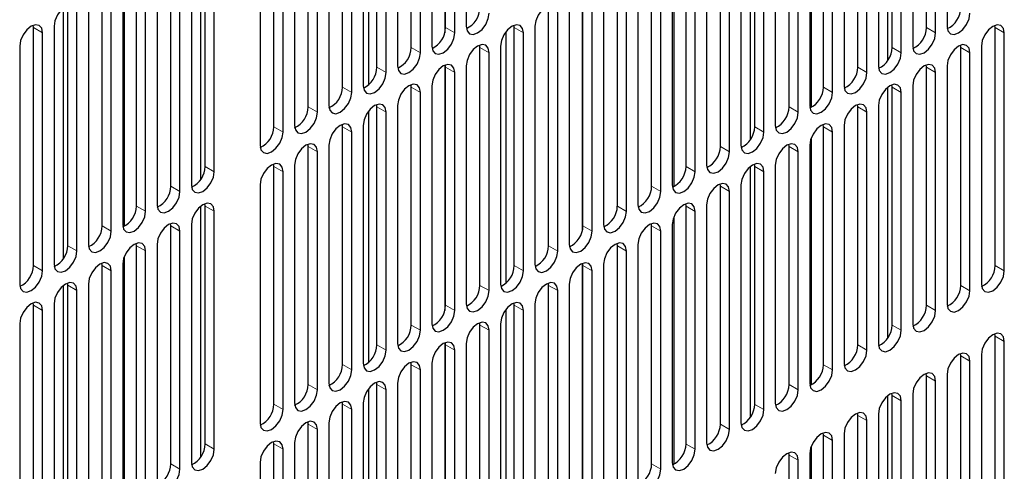
# Model space of a CAD drawing. Units: inches. Extents: x 0 to 81, y 0 to 109.
# Drawn here: x 74 to 78, y 98 to 100 of the extents above; entities that cross this region are included whole.
import ezdxf

# ---------------------------------------------------------------- set-up
doc = ezdxf.new("R2010")
doc.units = ezdxf.units.IN
doc.header["$MEASUREMENT"] = 0
doc.linetypes.add('PHANTOM', pattern=[0.5, 0.25, -0.05, 0.05, -0.05, 0.05, -0.05])

msp = doc.modelspace()

# ---------------------------------------------------------------- linework, layer by layer
at = {"color": 7, "linetype": 'Continuous', "lineweight": 25}
for p, q in [((75.4947, 100.503), (75.4947, 99.6084)), ((75.4975, 99.6274), (75.4975, 100.4953)), ((75.5727, 100.5002), (75.5727, 99.6322)), ((77.2513, 99.6272), (77.2513, 100.4952)), ((77.3265, 100.5), (77.3265, 99.632)), ((75.5309, 99.6081), (75.5309, 100.4761)), ((77.2847, 99.6079), (77.2847, 100.4759)), ((75.3722, 99.555), (75.3722, 100.423)), ((75.4474, 100.4278), (75.4474, 99.5599)), ((77.1094, 100.4219), (77.1094, 99.5067)), ((77.1261, 99.5549), (77.1261, 100.4229)), ((77.2012, 100.4277), (77.2012, 99.5597)), ((75.4056, 99.5358), (75.4056, 100.4037)), ((77.1595, 99.5356), (77.1595, 100.4036)), ((75.2469, 99.4827), (75.2469, 100.3507)), ((75.3221, 100.3555), (75.3221, 99.4875)), ((77.0008, 99.4826), (77.0008, 100.3505)), ((77.076, 100.3554), (77.076, 99.4874)), ((75.2163, 100.3352), (75.2163, 99.4186)), ((75.2804, 99.4634), (75.2804, 100.3314)), ((77.0342, 99.4633), (77.0342, 100.3312)), ((75.1217, 99.4104), (75.1217, 100.2784)), ((75.1968, 100.2832), (75.1968, 99.4152)), ((76.8755, 99.4102), (76.8755, 100.2782)), ((76.9507, 100.283), (76.9507, 99.4151)), ((75.1551, 99.3911), (75.1551, 100.2591)), ((76.831, 100.238), (76.831, 99.3364)), ((76.9089, 99.391), (76.9089, 100.2589)), ((74.9964, 99.3381), (74.9964, 100.2061)), ((75.0716, 100.2109), (75.0716, 99.3429)), ((76.7502, 99.3379), (76.7502, 100.2059)), ((76.8254, 100.2107), (76.8254, 99.3427)), ((75.0298, 99.3188), (75.0298, 100.1868)), ((76.7836, 99.3186), (76.7836, 100.1866)), ((74.8711, 99.2658), (74.8711, 100.1337)), ((74.9463, 100.1386), (74.9463, 99.2706)), ((76.6083, 100.1326), (76.6083, 99.2174)), ((76.625, 99.2656), (76.625, 100.1336)), ((76.7001, 100.1384), (76.7001, 99.2704)), ((74.9045, 99.2465), (74.9045, 100.1145)), ((76.6584, 99.2463), (76.6584, 100.1143)), ((74.821, 100.0662), (74.821, 99.1983)), ((76.4997, 99.1933), (76.4997, 100.0613)), ((76.5749, 100.0661), (76.5749, 99.1981)), ((76.5331, 99.174), (76.5331, 100.042)), ((74.6039, 99.9881), (74.6039, 99.0729)), ((74.6206, 99.1211), (74.6206, 99.9891)), ((76.3744, 99.121), (76.3744, 99.9889)), ((76.4496, 99.9938), (76.4496, 99.1258)), ((74.654, 99.1018), (74.654, 99.9698)), ((76.3299, 99.9487), (76.3299, 99.0471)), ((76.4078, 99.1017), (76.4078, 99.9697)), ((74.4953, 99.0488), (74.4953, 99.9168)), ((74.5705, 99.9216), (74.5705, 99.0536)), ((76.2491, 99.0486), (76.2491, 99.9166)), ((76.3243, 99.9214), (76.3243, 99.0535)), ((74.5287, 99.0295), (74.5287, 99.8975)), ((76.2825, 99.0294), (76.2825, 99.8973)), ((74.37, 98.9765), (74.37, 99.8445)), ((74.4452, 99.8493), (74.4452, 98.9813)), ((76.1239, 98.9763), (76.1239, 99.8443)), ((76.199, 99.8491), (76.199, 98.9811)), ((74.3255, 99.8042), (74.3255, 98.9027)), ((74.4034, 98.9572), (74.4034, 99.8252)), ((76.1573, 98.957), (76.1573, 99.825)), ((74.2447, 98.9042), (74.2447, 99.7721)), ((74.3199, 99.777), (74.3199, 98.909)), ((75.9958, 99.7796), (75.9958, 98.8851)), ((75.9986, 98.904), (75.9986, 99.772)), ((76.0738, 99.7768), (76.0738, 98.9088)), ((74.2782, 98.8849), (74.2782, 99.7529)), ((76.032, 98.8847), (76.032, 99.7527)), ((74.1028, 99.6989), (74.1028, 98.7836)), ((74.1195, 98.8318), (74.1195, 99.6998)), ((74.1946, 99.7046), (74.1946, 98.8367)), ((75.8733, 98.8317), (75.8733, 99.6997)), ((75.9485, 99.7045), (75.9485, 98.8365)), ((74.1529, 98.8126), (74.1529, 99.6805)), ((75.9067, 98.8124), (75.9067, 99.6804)), ((73.9942, 99.6275), (73.9935, 99.6359)), ((73.9942, 98.7595), (73.9942, 99.6275)), ((74.0694, 99.6323), (74.0694, 98.7643)), ((75.748, 99.6273), (75.7473, 99.6358)), ((75.748, 98.7594), (75.748, 99.6273)), ((75.8232, 99.6322), (75.8232, 98.7642)), ((77.5019, 99.6272), (77.5012, 99.6356)), ((77.5019, 98.7592), (77.5019, 99.6272)), ((74.0276, 98.7402), (74.0276, 99.6082)), ((75.7174, 99.6119), (75.7174, 98.6952)), ((75.7814, 98.7401), (75.7814, 99.6081)), ((77.5353, 98.7399), (77.5353, 99.6079)), ((73.9441, 99.56), (73.9441, 98.692)), ((75.6228, 99.555), (75.6221, 99.5634)), ((75.6228, 98.687), (75.6228, 99.555)), ((75.6979, 99.5598), (75.6979, 98.6919)), ((77.3766, 99.5549), (77.3759, 99.5633)), ((77.3766, 98.6869), (77.3766, 99.5549)), ((77.4518, 99.5597), (77.4518, 98.6917)), ((75.6562, 98.6678), (75.6562, 99.5357)), ((77.41, 98.6676), (77.41, 99.5356)), ((75.4947, 99.4903), (75.4947, 98.5958)), ((75.4975, 99.4827), (75.4968, 99.4911)), ((75.4975, 98.6147), (75.4975, 99.4827)), ((75.5727, 99.4875), (75.5727, 98.6195)), ((77.2513, 99.4825), (77.2506, 99.491)), ((77.2513, 98.6146), (77.2513, 99.4825)), ((77.3265, 99.4874), (77.3265, 98.6194)), ((75.5309, 98.5954), (75.5309, 99.4634)), ((77.2847, 98.5953), (77.2847, 99.4632)), ((75.3722, 99.4104), (75.3715, 99.4188)), ((75.3722, 98.5424), (75.3722, 99.4104)), ((75.4474, 99.4152), (75.4474, 98.5472)), ((77.1094, 99.4092), (77.1094, 98.494)), ((77.1261, 99.4102), (77.1254, 99.4186)), ((77.1261, 98.5422), (77.1261, 99.4102)), ((77.2012, 99.415), (77.2012, 98.5471)), ((75.4056, 98.5231), (75.4056, 99.3911)), ((77.1595, 98.523), (77.1595, 99.3909)), ((75.2469, 99.3381), (75.2462, 99.3465)), ((75.2469, 98.4701), (75.2469, 99.3381)), ((75.3221, 99.3429), (75.3221, 98.4749)), ((77.0008, 99.3379), (77.0001, 99.3463)), ((77.0008, 98.4699), (77.0008, 99.3379)), ((77.076, 99.3427), (77.076, 98.4747)), ((75.2163, 99.3226), (75.2163, 98.4059)), ((75.2804, 98.4508), (75.2804, 99.3188)), ((77.0342, 98.4506), (77.0342, 99.3186)), ((75.1217, 99.2657), (75.121, 99.2742)), ((75.1217, 98.3978), (75.1217, 99.2657)), ((75.1968, 99.2706), (75.1968, 98.4026)), ((76.8755, 99.2656), (76.8748, 99.274)), ((76.8755, 98.3976), (76.8755, 99.2656)), ((76.9507, 99.2704), (76.9507, 98.4024)), ((75.1551, 98.3785), (75.1551, 99.2465)), ((76.831, 99.2253), (76.831, 98.3238)), ((76.9089, 98.3783), (76.9089, 99.2463)), ((74.9964, 99.1934), (74.9957, 99.2018)), ((74.9964, 98.3254), (74.9964, 99.1934)), ((75.0716, 99.1982), (75.0716, 98.3303)), ((76.7502, 99.1933), (76.7495, 99.2017)), ((76.7502, 98.3253), (76.7502, 99.1933)), ((76.8254, 99.1981), (76.8254, 98.3301)), ((75.0298, 98.3062), (75.0298, 99.1741)), ((76.7836, 98.306), (76.7836, 99.174)), ((74.8711, 99.1211), (74.8704, 99.1295)), ((74.8711, 98.2531), (74.8711, 99.1211)), ((74.9463, 99.1259), (74.9463, 98.2579)), ((76.6083, 99.12), (76.6083, 98.2047)), ((76.625, 99.1209), (76.6243, 99.1294)), ((76.625, 98.253), (76.625, 99.1209)), ((76.7001, 99.1258), (76.7001, 98.2578)), ((74.9045, 98.2338), (74.9045, 99.1018)), ((76.6584, 98.2337), (76.6584, 99.1017)), ((74.821, 99.0536), (74.821, 98.1856)), ((76.4997, 99.0486), (76.499, 99.057)), ((76.4997, 98.1806), (76.4997, 99.0486)), ((76.5749, 99.0534), (76.5749, 98.1855)), ((76.5331, 98.1614), (76.5331, 99.0293)), ((74.6039, 98.9755), (74.6039, 98.0603)), ((74.6206, 98.9765), (74.6199, 98.9849)), ((74.6206, 98.1085), (74.6206, 98.9765)), ((76.3744, 98.9763), (76.3737, 98.9847)), ((76.3744, 98.1083), (76.3744, 98.9763)), ((76.4496, 98.9811), (76.4496, 98.1131)), ((74.654, 98.0892), (74.654, 98.9572)), ((76.4078, 98.089), (76.4078, 98.957)), ((74.4953, 98.9041), (74.4946, 98.9126)), ((74.4953, 98.0362), (74.4953, 98.9041)), ((74.5705, 98.909), (74.5705, 98.041)), ((76.2491, 98.904), (76.2484, 98.9124)), ((76.2491, 98.036), (76.2491, 98.904)), ((76.3243, 98.9088), (76.3243, 98.0408)), ((76.3299, 98.9361), (76.3299, 98.0345)), ((74.5287, 98.0169), (74.5287, 98.8849)), ((76.2825, 98.0167), (76.2825, 98.8847)), ((74.37, 98.8318), (74.3693, 98.8403)), ((74.37, 97.9638), (74.37, 98.8318)), ((74.4452, 98.8366), (74.4452, 97.9687)), ((76.1239, 98.8317), (76.1232, 98.8401)), ((76.1239, 97.9637), (76.1239, 98.8317)), ((76.199, 98.8365), (76.199, 97.9685)), ((74.4034, 97.9446), (74.4034, 98.8125)), ((76.1573, 97.9444), (76.1573, 98.8124)), ((74.2447, 98.7595), (74.244, 98.7679)), ((74.2447, 97.8915), (74.2447, 98.7595)), ((74.3199, 98.7643), (74.3199, 97.8963)), ((74.3255, 98.7916), (74.3255, 97.89)), ((75.9958, 98.767), (75.9958, 97.8724)), ((75.9986, 98.7593), (75.9979, 98.7678)), ((75.9986, 97.8914), (75.9986, 98.7593)), ((76.0738, 98.7642), (76.0738, 97.8962)), ((74.2782, 97.8722), (74.2782, 98.7402)), ((76.032, 97.8721), (76.032, 98.7401)), ((74.1195, 98.6872), (74.1188, 98.6956)), ((74.1195, 97.8192), (74.1195, 98.6872)), ((74.1946, 98.692), (74.1946, 97.824)), ((75.8733, 98.687), (75.8726, 98.6954)), ((75.8733, 97.819), (75.8733, 98.687)), ((75.9485, 98.6918), (75.9485, 97.8239)), ((74.1028, 98.6862), (74.1028, 97.771)), ((74.1529, 97.7999), (74.1529, 98.6679)), ((75.9067, 97.7998), (75.9067, 98.6677)), ((73.9942, 98.6149), (73.9935, 98.6233)), ((73.9942, 97.7469), (73.9942, 98.6149)), ((74.0694, 98.6197), (74.0694, 97.7517)), ((75.748, 98.6147), (75.7473, 98.6231)), ((75.748, 97.7467), (75.748, 98.6147)), ((75.8232, 98.6195), (75.8232, 97.7515)), ((74.0276, 97.7276), (74.0276, 98.5956)), ((75.7174, 98.5992), (75.7174, 97.6826)), ((75.7814, 97.7274), (75.7814, 98.5954)), ((73.9441, 98.5474), (73.9441, 97.6794)), ((75.6228, 98.5424), (75.6221, 98.5508)), ((75.6979, 98.5472), (75.6979, 97.6792)), ((75.6228, 97.6744), (75.6228, 98.5424)), ((75.6562, 97.6551), (75.6562, 98.5231)), ((77.5019, 98.502), (77.5012, 98.5104)), ((75.4947, 98.4777), (75.4947, 97.5832)), ((75.4975, 98.4701), (75.4968, 98.4785)), ((75.5727, 98.4749), (75.5727, 97.6069)), ((77.5019, 97.634), (77.5019, 98.502)), ((77.5353, 97.6148), (77.5353, 98.4827)), ((75.4975, 97.6021), (75.4975, 98.4701)), ((75.5309, 97.5828), (75.5309, 98.4508)), ((77.3766, 98.4297), (77.3759, 98.4381)), ((75.3722, 98.3977), (75.3715, 98.4062)), ((75.4474, 98.4026), (75.4474, 97.5346)), ((77.3766, 97.5617), (77.3766, 98.4297)), ((77.41, 97.5424), (77.41, 98.4104)), ((77.4518, 98.4345), (77.4518, 97.5665)), ((75.3722, 97.5298), (75.3722, 98.3977)), ((75.4056, 97.5105), (75.4056, 98.3785)), ((77.2513, 98.3574), (77.2506, 98.3658)), ((75.2469, 98.3254), (75.2462, 98.3338)), ((75.3221, 98.3302), (75.3221, 97.4623)), ((77.2513, 97.4894), (77.2513, 98.3574)), ((77.2847, 97.4701), (77.2847, 98.3381)), ((77.3265, 98.3622), (77.3265, 97.4942)), ((75.2163, 98.31), (75.2163, 97.3933)), ((75.2469, 97.4574), (75.2469, 98.3254)), ((75.2804, 97.4382), (75.2804, 98.3061)), ((77.1261, 98.2851), (77.1254, 98.2935)), ((75.1217, 98.2531), (75.121, 98.2615)), ((75.1968, 98.2579), (75.1968, 97.3899)), ((77.1094, 98.2841), (77.1094, 97.3689)), ((77.1261, 97.4171), (77.1261, 98.2851)), ((77.1595, 97.3978), (77.1595, 98.2658)), ((77.2012, 98.2899), (77.2012, 97.4219)), ((75.1217, 97.3851), (75.1217, 98.2531)), ((75.1551, 97.3658), (75.1551, 98.2338)), ((77.0008, 98.2127), (77.0001, 98.2212)), ((74.9964, 98.1808), (74.9957, 98.1892)), ((75.0716, 98.1856), (75.0716, 97.3176)), ((77.0008, 97.3448), (77.0008, 98.2127)), ((77.0342, 97.3255), (77.0342, 98.1935)), ((77.076, 98.2176), (77.076, 97.3496)), ((74.9964, 97.3128), (74.9964, 98.1808)), ((75.0298, 97.2935), (75.0298, 98.1615)), ((76.8755, 98.1404), (76.8748, 98.1488)), ((74.8711, 98.1085), (74.8704, 98.1169)), ((74.9463, 98.1133), (74.9463, 97.2453)), ((76.8755, 97.2724), (76.8755, 98.1404)), ((76.9089, 97.2532), (76.9089, 98.1211)), ((76.9507, 98.1452), (76.9507, 97.2773)), ((74.8711, 97.2405), (74.8711, 98.1085)), ((74.9045, 97.2212), (74.9045, 98.0892)), ((76.7502, 98.0681), (76.7495, 98.0765)), ((76.831, 98.1002), (76.831, 97.1986)), ((74.821, 98.041), (74.821, 97.173)), ((76.7502, 97.2001), (76.7502, 98.0681)), ((76.7836, 97.1808), (76.7836, 98.0488)), ((76.8254, 98.0729), (76.8254, 97.2049))]:
    msp.add_line(p, q, dxfattribs=at)
at = {"color": 8, "linetype": 'PHANTOM', "lineweight": 18}
for p, q in [((73.9942, 99.6275), (74.0276, 99.6082)), ((75.5309, 99.6081), (75.4975, 99.6274)), ((75.748, 99.6273), (75.7814, 99.6081)), ((77.2847, 99.6079), (77.2513, 99.6272)), ((77.5019, 99.6272), (77.5353, 99.6079)), ((75.4056, 99.5358), (75.3722, 99.555)), ((75.6228, 99.555), (75.6562, 99.5357)), ((77.1595, 99.5356), (77.1261, 99.5549)), ((77.3766, 99.5549), (77.41, 99.5356)), ((75.2804, 99.4634), (75.2469, 99.4827)), ((75.4975, 99.4827), (75.5309, 99.4634)), ((77.0342, 99.4633), (77.0008, 99.4826)), ((77.2513, 99.4825), (77.2847, 99.4632)), ((75.1551, 99.3911), (75.1217, 99.4104)), ((75.3722, 99.4104), (75.4056, 99.3911)), ((76.9089, 99.391), (76.8755, 99.4102)), ((77.1261, 99.4102), (77.1595, 99.3909)), ((75.0298, 99.3188), (74.9964, 99.3381)), ((75.2469, 99.3381), (75.2804, 99.3188)), ((76.7836, 99.3186), (76.7502, 99.3379)), ((77.0008, 99.3379), (77.0342, 99.3186)), ((74.9045, 99.2465), (74.8711, 99.2658)), ((75.1217, 99.2657), (75.1551, 99.2465)), ((76.6584, 99.2463), (76.625, 99.2656)), ((76.8755, 99.2656), (76.9089, 99.2463)), ((74.9964, 99.1934), (75.0298, 99.1741)), ((76.5331, 99.174), (76.4997, 99.1933)), ((76.7502, 99.1933), (76.7836, 99.174)), ((74.654, 99.1018), (74.6206, 99.1211)), ((74.8711, 99.1211), (74.9045, 99.1018)), ((76.4078, 99.1017), (76.3744, 99.121)), ((76.625, 99.1209), (76.6584, 99.1017)), ((74.5287, 99.0295), (74.4953, 99.0488)), ((76.2825, 99.0294), (76.2491, 99.0486)), ((76.4997, 99.0486), (76.5331, 99.0293)), ((74.4034, 98.9572), (74.37, 98.9765)), ((74.6206, 98.9765), (74.654, 98.9572)), ((76.1573, 98.957), (76.1239, 98.9763)), ((76.3744, 98.9763), (76.4078, 98.957)), ((74.2782, 98.8849), (74.2447, 98.9042)), ((74.4953, 98.9041), (74.5287, 98.8849)), ((76.032, 98.8847), (75.9986, 98.904)), ((76.2491, 98.904), (76.2825, 98.8847)), ((74.1529, 98.8126), (74.1195, 98.8318)), ((74.37, 98.8318), (74.4034, 98.8125)), ((75.9067, 98.8124), (75.8733, 98.8317)), ((76.1239, 98.8317), (76.1573, 98.8124)), ((74.0276, 98.7402), (73.9942, 98.7595)), ((74.2447, 98.7595), (74.2782, 98.7402)), ((75.7814, 98.7401), (75.748, 98.7594)), ((75.9986, 98.7593), (76.032, 98.7401)), ((77.5353, 98.7399), (77.5019, 98.7592)), ((74.1195, 98.6872), (74.1529, 98.6679)), ((75.6562, 98.6678), (75.6228, 98.687)), ((75.8733, 98.687), (75.9067, 98.6677)), ((77.41, 98.6676), (77.3766, 98.6869)), ((73.9942, 98.6149), (74.0276, 98.5956)), ((75.5309, 98.5954), (75.4975, 98.6147)), ((75.748, 98.6147), (75.7814, 98.5954)), ((77.2847, 98.5953), (77.2513, 98.6146)), ((75.4056, 98.5231), (75.3722, 98.5424)), ((75.6228, 98.5424), (75.6562, 98.5231)), ((77.1595, 98.523), (77.1261, 98.5422)), ((77.5019, 98.502), (77.5353, 98.4827)), ((75.2804, 98.4508), (75.2469, 98.4701)), ((75.4975, 98.4701), (75.5309, 98.4508)), ((77.0342, 98.4506), (77.0008, 98.4699)), ((77.3766, 98.4297), (77.41, 98.4104)), ((75.1551, 98.3785), (75.1217, 98.3978)), ((75.3722, 98.3977), (75.4056, 98.3785)), ((76.9089, 98.3783), (76.8755, 98.3976)), ((77.2513, 98.3574), (77.2847, 98.3381)), ((75.0298, 98.3062), (74.9964, 98.3254)), ((75.2469, 98.3254), (75.2804, 98.3061)), ((76.7836, 98.306), (76.7502, 98.3253)), ((77.1261, 98.2851), (77.1595, 98.2658)), ((74.9045, 98.2338), (74.8711, 98.2531)), ((75.1217, 98.2531), (75.1551, 98.2338)), ((76.6584, 98.2337), (76.625, 98.253)), ((77.0008, 98.2127), (77.0342, 98.1935)), ((74.9964, 98.1808), (75.0298, 98.1615)), ((76.5331, 98.1614), (76.4997, 98.1806)), ((76.8755, 98.1404), (76.9089, 98.1211)), ((74.654, 98.0892), (74.6206, 98.1085)), ((74.8711, 98.1085), (74.9045, 98.0892)), ((76.4078, 98.089), (76.3744, 98.1083)), ((76.7502, 98.0681), (76.7836, 98.0488)), ((74.5287, 98.0169), (74.4953, 98.0362)), ((76.2825, 98.0167), (76.2491, 98.036))]:
    msp.add_line(p, q, dxfattribs=at)
at = {"color": 7, "linetype": 'Continuous', "lineweight": 25, "flags": 128}
for points in [[(74.1529, 99.6805), (74.1497, 99.6972), (74.1406, 99.7076), (74.1271, 99.7102), (74.1111, 99.7047), (74.0951, 99.6918), (74.0816, 99.6735), (74.0725, 99.6526), (74.0694, 99.6323)], [(75.9067, 99.6804), (75.9035, 99.697), (75.8945, 99.7074), (75.8809, 99.71), (75.865, 99.7045), (75.849, 99.6916), (75.8354, 99.6733), (75.8264, 99.6524), (75.8232, 99.6322)], [(75.5727, 99.6322), (75.5758, 99.6156), (75.5849, 99.6051), (75.5984, 99.6025), (75.6144, 99.6081), (75.6304, 99.621), (75.6439, 99.6392), (75.653, 99.6601), (75.6562, 99.6804)], [(77.3265, 99.632), (77.3297, 99.6154), (77.3387, 99.605), (77.3523, 99.6024), (77.3683, 99.6079), (77.3842, 99.6208), (77.3978, 99.6391), (77.4068, 99.6599), (77.41, 99.6802)], [(74.0276, 99.6082), (74.0244, 99.6248), (74.0154, 99.6353), (74.0018, 99.6379), (73.9858, 99.6323), (73.9699, 99.6194), (73.9563, 99.6012), (73.9473, 99.5803), (73.9441, 99.56)], [(75.7814, 99.6081), (75.7783, 99.6247), (75.7692, 99.6351), (75.7557, 99.6377), (75.7397, 99.6322), (75.7237, 99.6193), (75.7102, 99.601), (75.7011, 99.5801), (75.6979, 99.5598)], [(77.5353, 99.6079), (77.5321, 99.6245), (77.5231, 99.6349), (77.5095, 99.6376), (77.4935, 99.632), (77.4776, 99.6191), (77.464, 99.6008), (77.455, 99.58), (77.4518, 99.5597)], [(75.4474, 99.5599), (75.4506, 99.5432), (75.4596, 99.5328), (75.4732, 99.5302), (75.4891, 99.5357), (75.5051, 99.5486), (75.5187, 99.5669), (75.5277, 99.5878), (75.5309, 99.6081)], [(77.2012, 99.5597), (77.2044, 99.5431), (77.2135, 99.5327), (77.227, 99.53), (77.243, 99.5356), (77.259, 99.5485), (77.2725, 99.5668), (77.2816, 99.5876), (77.2847, 99.6079)], [(75.6562, 99.5357), (75.653, 99.5524), (75.6439, 99.5628), (75.6304, 99.5654), (75.6144, 99.5598), (75.5984, 99.547), (75.5849, 99.5287), (75.5758, 99.5078), (75.5727, 99.4875)], [(77.41, 99.5356), (77.4068, 99.5522), (77.3978, 99.5626), (77.3842, 99.5652), (77.3683, 99.5597), (77.3523, 99.5468), (77.3387, 99.5285), (77.3297, 99.5076), (77.3265, 99.4874)], [(75.3221, 99.4875), (75.3253, 99.4709), (75.3343, 99.4605), (75.3479, 99.4579), (75.3639, 99.4634), (75.3798, 99.4763), (75.3934, 99.4946), (75.4024, 99.5155), (75.4056, 99.5358)], [(77.076, 99.4874), (77.0791, 99.4708), (77.0882, 99.4603), (77.1017, 99.4577), (77.1177, 99.4633), (77.1337, 99.4762), (77.1472, 99.4944), (77.1563, 99.5153), (77.1595, 99.5356)], [(75.5309, 99.4634), (75.5277, 99.48), (75.5187, 99.4905), (75.5051, 99.4931), (75.4891, 99.4875), (75.4732, 99.4746), (75.4596, 99.4564), (75.4506, 99.4355), (75.4474, 99.4152)], [(77.2847, 99.4632), (77.2816, 99.4799), (77.2725, 99.4903), (77.259, 99.4929), (77.243, 99.4874), (77.227, 99.4745), (77.2135, 99.4562), (77.2044, 99.4353), (77.2012, 99.415)], [(75.1968, 99.4152), (75.2, 99.3986), (75.2091, 99.3882), (75.2226, 99.3856), (75.2386, 99.3911), (75.2546, 99.404), (75.2681, 99.4223), (75.2772, 99.4431), (75.2804, 99.4634)], [(76.9507, 99.4151), (76.9539, 99.3984), (76.9629, 99.388), (76.9765, 99.3854), (76.9924, 99.3909), (77.0084, 99.4038), (77.022, 99.4221), (77.031, 99.443), (77.0342, 99.4633)], [(75.4056, 99.3911), (75.4024, 99.4077), (75.3934, 99.4181), (75.3798, 99.4208), (75.3639, 99.4152), (75.3479, 99.4023), (75.3343, 99.384), (75.3253, 99.3632), (75.3221, 99.3429)], [(77.1595, 99.3909), (77.1563, 99.4075), (77.1472, 99.418), (77.1337, 99.4206), (77.1177, 99.415), (77.1017, 99.4021), (77.0882, 99.3839), (77.0791, 99.363), (77.076, 99.3427)], [(75.0716, 99.3429), (75.0747, 99.3263), (75.0838, 99.3159), (75.0973, 99.3132), (75.1133, 99.3188), (75.1293, 99.3317), (75.1428, 99.35), (75.1519, 99.3708), (75.1551, 99.3911)], [(76.8254, 99.3427), (76.8286, 99.3261), (76.8376, 99.3157), (76.8512, 99.3131), (76.8672, 99.3186), (76.8831, 99.3315), (76.8967, 99.3498), (76.9057, 99.3707), (76.9089, 99.391)], [(75.2804, 99.3188), (75.2772, 99.3354), (75.2681, 99.3458), (75.2546, 99.3484), (75.2386, 99.3429), (75.2226, 99.33), (75.2091, 99.3117), (75.2, 99.2909), (75.1968, 99.2706)], [(77.0342, 99.3186), (77.031, 99.3352), (77.022, 99.3456), (77.0084, 99.3483), (76.9924, 99.3427), (76.9765, 99.3298), (76.9629, 99.3116), (76.9539, 99.2907), (76.9507, 99.2704)], [(74.9463, 99.2706), (74.9495, 99.254), (74.9585, 99.2435), (74.9721, 99.2409), (74.988, 99.2465), (75.004, 99.2594), (75.0176, 99.2776), (75.0266, 99.2985), (75.0298, 99.3188)], [(76.7001, 99.2704), (76.7033, 99.2538), (76.7124, 99.2434), (76.7259, 99.2408), (76.7419, 99.2463), (76.7579, 99.2592), (76.7714, 99.2775), (76.7805, 99.2983), (76.7836, 99.3186)], [(75.1551, 99.2465), (75.1519, 99.2631), (75.1428, 99.2735), (75.1293, 99.2761), (75.1133, 99.2706), (75.0973, 99.2577), (75.0838, 99.2394), (75.0747, 99.2185), (75.0716, 99.1982)], [(76.9089, 99.2463), (76.9057, 99.2629), (76.8967, 99.2733), (76.8831, 99.276), (76.8672, 99.2704), (76.8512, 99.2575), (76.8376, 99.2392), (76.8286, 99.2184), (76.8254, 99.1981)], [(74.821, 99.1983), (74.8242, 99.1816), (74.8332, 99.1712), (74.8468, 99.1686), (74.8628, 99.1742), (74.8787, 99.187), (74.8923, 99.2053), (74.9013, 99.2262), (74.9045, 99.2465)], [(76.5749, 99.1981), (76.578, 99.1815), (76.5871, 99.1711), (76.6006, 99.1684), (76.6166, 99.174), (76.6326, 99.1869), (76.6461, 99.2052), (76.6552, 99.226), (76.6584, 99.2463)], [(75.0298, 99.1741), (75.0266, 99.1908), (75.0176, 99.2012), (75.004, 99.2038), (74.988, 99.1982), (74.9721, 99.1854), (74.9585, 99.1671), (74.9495, 99.1462), (74.9463, 99.1259)], [(76.7836, 99.174), (76.7805, 99.1906), (76.7714, 99.201), (76.7579, 99.2036), (76.7419, 99.1981), (76.7259, 99.1852), (76.7124, 99.1669), (76.7033, 99.146), (76.7001, 99.1258)], [(76.4496, 99.1258), (76.4528, 99.1092), (76.4618, 99.0987), (76.4754, 99.0961), (76.4913, 99.1017), (76.5073, 99.1146), (76.5209, 99.1328), (76.5299, 99.1537), (76.5331, 99.174)], [(74.9045, 99.1018), (74.9013, 99.1184), (74.8923, 99.1289), (74.8787, 99.1315), (74.8628, 99.1259), (74.8468, 99.113), (74.8332, 99.0948), (74.8242, 99.0739), (74.821, 99.0536)], [(76.6584, 99.1017), (76.6552, 99.1183), (76.6461, 99.1287), (76.6326, 99.1313), (76.6166, 99.1258), (76.6006, 99.1129), (76.5871, 99.0946), (76.578, 99.0737), (76.5749, 99.0534)], [(74.5705, 99.0536), (74.5736, 99.037), (74.5827, 99.0266), (74.5962, 99.024), (74.6122, 99.0295), (74.6282, 99.0424), (74.6417, 99.0607), (74.6508, 99.0816), (74.654, 99.1018)], [(76.3243, 99.0535), (76.3275, 99.0368), (76.3365, 99.0264), (76.3501, 99.0238), (76.3661, 99.0293), (76.382, 99.0422), (76.3956, 99.0605), (76.4046, 99.0814), (76.4078, 99.1017)], [(76.5331, 99.0293), (76.5299, 99.046), (76.5209, 99.0564), (76.5073, 99.059), (76.4913, 99.0534), (76.4754, 99.0406), (76.4618, 99.0223), (76.4528, 99.0014), (76.4496, 98.9811)], [(74.4452, 98.9813), (74.4484, 98.9647), (74.4574, 98.9543), (74.471, 98.9516), (74.4869, 98.9572), (74.5029, 98.9701), (74.5165, 98.9884), (74.5255, 99.0092), (74.5287, 99.0295)], [(76.199, 98.9811), (76.2022, 98.9645), (76.2113, 98.9541), (76.2248, 98.9515), (76.2408, 98.957), (76.2568, 98.9699), (76.2703, 98.9882), (76.2794, 99.0091), (76.2825, 99.0294)], [(74.654, 98.9572), (74.6508, 98.9738), (74.6417, 98.9842), (74.6282, 98.9868), (74.6122, 98.9813), (74.5962, 98.9684), (74.5827, 98.9501), (74.5736, 98.9293), (74.5705, 98.909)], [(76.4078, 98.957), (76.4046, 98.9736), (76.3956, 98.984), (76.382, 98.9867), (76.3661, 98.9811), (76.3501, 98.9682), (76.3365, 98.95), (76.3275, 98.9291), (76.3243, 98.9088)], [(74.3199, 98.909), (74.3231, 98.8924), (74.3321, 98.882), (74.3457, 98.8793), (74.3617, 98.8849), (74.3776, 98.8978), (74.3912, 98.916), (74.4002, 98.9369), (74.4034, 98.9572)], [(76.0738, 98.9088), (76.0769, 98.8922), (76.086, 98.8818), (76.0995, 98.8792), (76.1155, 98.8847), (76.1315, 98.8976), (76.145, 98.9159), (76.1541, 98.9367), (76.1573, 98.957)], [(74.5287, 98.8849), (74.5255, 98.9015), (74.5165, 98.9119), (74.5029, 98.9145), (74.4869, 98.909), (74.471, 98.8961), (74.4574, 98.8778), (74.4484, 98.8569), (74.4452, 98.8366)], [(76.2825, 98.8847), (76.2794, 98.9013), (76.2703, 98.9117), (76.2568, 98.9144), (76.2408, 98.9088), (76.2248, 98.8959), (76.2113, 98.8776), (76.2022, 98.8568), (76.199, 98.8365)], [(74.1946, 98.8367), (74.1978, 98.82), (74.2069, 98.8096), (74.2204, 98.807), (74.2364, 98.8126), (74.2524, 98.8254), (74.2659, 98.8437), (74.275, 98.8646), (74.2782, 98.8849)], [(75.9485, 98.8365), (75.9517, 98.8199), (75.9607, 98.8095), (75.9743, 98.8068), (75.9902, 98.8124), (76.0062, 98.8253), (76.0198, 98.8436), (76.0288, 98.8644), (76.032, 98.8847)], [(74.4034, 98.8125), (74.4002, 98.8292), (74.3912, 98.8396), (74.3776, 98.8422), (74.3617, 98.8367), (74.3457, 98.8238), (74.3321, 98.8055), (74.3231, 98.7846), (74.3199, 98.7643)], [(76.1573, 98.8124), (76.1541, 98.829), (76.145, 98.8394), (76.1315, 98.842), (76.1155, 98.8365), (76.0995, 98.8236), (76.086, 98.8053), (76.0769, 98.7844), (76.0738, 98.7642)], [(74.0694, 98.7643), (74.0725, 98.7477), (74.0816, 98.7373), (74.0951, 98.7347), (74.1111, 98.7402), (74.1271, 98.7531), (74.1406, 98.7714), (74.1497, 98.7923), (74.1529, 98.8126)], [(75.8232, 98.7642), (75.8264, 98.7476), (75.8354, 98.7371), (75.849, 98.7345), (75.865, 98.7401), (75.8809, 98.753), (75.8945, 98.7712), (75.9035, 98.7921), (75.9067, 98.8124)], [(74.2782, 98.7402), (74.275, 98.7568), (74.2659, 98.7673), (74.2524, 98.7699), (74.2364, 98.7643), (74.2204, 98.7514), (74.2069, 98.7332), (74.1978, 98.7123), (74.1946, 98.692)], [(76.032, 98.7401), (76.0288, 98.7567), (76.0198, 98.7671), (76.0062, 98.7697), (75.9902, 98.7642), (75.9743, 98.7513), (75.9607, 98.733), (75.9517, 98.7121), (75.9485, 98.6918)], [(73.9441, 98.692), (73.9473, 98.6754), (73.9563, 98.665), (73.9699, 98.6624), (73.9858, 98.6679), (74.0018, 98.6808), (74.0154, 98.6991), (74.0244, 98.72), (74.0276, 98.7402)], [(75.6979, 98.6919), (75.7011, 98.6752), (75.7102, 98.6648), (75.7237, 98.6622), (75.7397, 98.6677), (75.7557, 98.6806), (75.7692, 98.6989), (75.7783, 98.7198), (75.7814, 98.7401)], [(77.4518, 98.6917), (77.455, 98.6751), (77.464, 98.6647), (77.4776, 98.662), (77.4935, 98.6676), (77.5095, 98.6805), (77.5231, 98.6988), (77.5321, 98.7196), (77.5353, 98.7399)], [(74.1529, 98.6679), (74.1497, 98.6845), (74.1406, 98.6949), (74.1271, 98.6976), (74.1111, 98.692), (74.0951, 98.6791), (74.0816, 98.6608), (74.0725, 98.64), (74.0694, 98.6197)], [(75.9067, 98.6677), (75.9035, 98.6844), (75.8945, 98.6948), (75.8809, 98.6974), (75.865, 98.6918), (75.849, 98.679), (75.8354, 98.6607), (75.8264, 98.6398), (75.8232, 98.6195)], [(75.5727, 98.6195), (75.5758, 98.6029), (75.5849, 98.5925), (75.5984, 98.5899), (75.6144, 98.5954), (75.6304, 98.6083), (75.6439, 98.6266), (75.653, 98.6475), (75.6562, 98.6678)], [(77.3265, 98.6194), (77.3297, 98.6028), (77.3387, 98.5923), (77.3523, 98.5897), (77.3683, 98.5953), (77.3842, 98.6082), (77.3978, 98.6264), (77.4068, 98.6473), (77.41, 98.6676)], [(74.0276, 98.5956), (74.0244, 98.6122), (74.0154, 98.6226), (74.0018, 98.6252), (73.9858, 98.6197), (73.9699, 98.6068), (73.9563, 98.5885), (73.9473, 98.5677), (73.9441, 98.5474)], [(75.7814, 98.5954), (75.7783, 98.612), (75.7692, 98.6225), (75.7557, 98.6251), (75.7397, 98.6195), (75.7237, 98.6066), (75.7102, 98.5884), (75.7011, 98.5675), (75.6979, 98.5472)], [(75.4474, 98.5472), (75.4506, 98.5306), (75.4596, 98.5202), (75.4732, 98.5176), (75.4891, 98.5231), (75.5051, 98.536), (75.5187, 98.5543), (75.5277, 98.5751), (75.5309, 98.5954)], [(77.2012, 98.5471), (77.2044, 98.5304), (77.2135, 98.52), (77.227, 98.5174), (77.243, 98.5229), (77.259, 98.5358), (77.2725, 98.5541), (77.2816, 98.575), (77.2847, 98.5953)], [(75.6562, 98.5231), (75.653, 98.5397), (75.6439, 98.5501), (75.6304, 98.5528), (75.6144, 98.5472), (75.5984, 98.5343), (75.5849, 98.516), (75.5758, 98.4952), (75.5727, 98.4749)], [(75.3221, 98.4749), (75.3253, 98.4583), (75.3343, 98.4479), (75.3479, 98.4452), (75.3639, 98.4508), (75.3798, 98.4637), (75.3934, 98.482), (75.4024, 98.5028), (75.4056, 98.5231)], [(77.076, 98.4747), (77.0791, 98.4581), (77.0882, 98.4477), (77.1017, 98.4451), (77.1177, 98.4506), (77.1337, 98.4635), (77.1472, 98.4818), (77.1563, 98.5027), (77.1595, 98.523)], [(77.5353, 98.4827), (77.5321, 98.4994), (77.5231, 98.5098), (77.5095, 98.5124), (77.4935, 98.5068), (77.4776, 98.494), (77.464, 98.4757), (77.455, 98.4548), (77.4518, 98.4345)], [(75.5309, 98.4508), (75.5277, 98.4674), (75.5187, 98.4778), (75.5051, 98.4804), (75.4891, 98.4749), (75.4732, 98.462), (75.4596, 98.4437), (75.4506, 98.4229), (75.4474, 98.4026)], [(75.1968, 98.4026), (75.2, 98.386), (75.2091, 98.3755), (75.2226, 98.3729), (75.2386, 98.3785), (75.2546, 98.3914), (75.2681, 98.4096), (75.2772, 98.4305), (75.2804, 98.4508)], [(76.9507, 98.4024), (76.9539, 98.3858), (76.9629, 98.3754), (76.9765, 98.3728), (76.9924, 98.3783), (77.0084, 98.3912), (77.022, 98.4095), (77.031, 98.4303), (77.0342, 98.4506)], [(77.41, 98.4104), (77.4068, 98.427), (77.3978, 98.4375), (77.3842, 98.4401), (77.3683, 98.4345), (77.3523, 98.4216), (77.3387, 98.4034), (77.3297, 98.3825), (77.3265, 98.3622)], [(75.4056, 98.3785), (75.4024, 98.3951), (75.3934, 98.4055), (75.3798, 98.4081), (75.3639, 98.4026), (75.3479, 98.3897), (75.3343, 98.3714), (75.3253, 98.3505), (75.3221, 98.3302)], [(75.0716, 98.3303), (75.0747, 98.3136), (75.0838, 98.3032), (75.0973, 98.3006), (75.1133, 98.3062), (75.1293, 98.319), (75.1428, 98.3373), (75.1519, 98.3582), (75.1551, 98.3785)], [(76.8254, 98.3301), (76.8286, 98.3135), (76.8376, 98.3031), (76.8512, 98.3004), (76.8672, 98.306), (76.8831, 98.3189), (76.8967, 98.3372), (76.9057, 98.358), (76.9089, 98.3783)], [(77.2847, 98.3381), (77.2816, 98.3547), (77.2725, 98.3651), (77.259, 98.3678), (77.243, 98.3622), (77.227, 98.3493), (77.2135, 98.331), (77.2044, 98.3102), (77.2012, 98.2899)], [(75.2804, 98.3061), (75.2772, 98.3228), (75.2681, 98.3332), (75.2546, 98.3358), (75.2386, 98.3302), (75.2226, 98.3174), (75.2091, 98.2991), (75.2, 98.2782), (75.1968, 98.2579)], [(74.9463, 98.2579), (74.9495, 98.2413), (74.9585, 98.2309), (74.9721, 98.2283), (74.988, 98.2338), (75.004, 98.2467), (75.0176, 98.265), (75.0266, 98.2859), (75.0298, 98.3062)], [(76.7001, 98.2578), (76.7033, 98.2412), (76.7124, 98.2307), (76.7259, 98.2281), (76.7419, 98.2337), (76.7579, 98.2466), (76.7714, 98.2648), (76.7805, 98.2857), (76.7836, 98.306)], [(77.1595, 98.2658), (77.1563, 98.2824), (77.1472, 98.2928), (77.1337, 98.2954), (77.1177, 98.2899), (77.1017, 98.277), (77.0882, 98.2587), (77.0791, 98.2379), (77.076, 98.2176)], [(75.1551, 98.2338), (75.1519, 98.2504), (75.1428, 98.2609), (75.1293, 98.2635), (75.1133, 98.2579), (75.0973, 98.245), (75.0838, 98.2268), (75.0747, 98.2059), (75.0716, 98.1856)], [(74.821, 98.1856), (74.8242, 98.169), (74.8332, 98.1586), (74.8468, 98.156), (74.8628, 98.1615), (74.8787, 98.1744), (74.8923, 98.1927), (74.9013, 98.2136), (74.9045, 98.2338)], [(76.5749, 98.1855), (76.578, 98.1688), (76.5871, 98.1584), (76.6006, 98.1558), (76.6166, 98.1613), (76.6326, 98.1742), (76.6461, 98.1925), (76.6552, 98.2134), (76.6584, 98.2337)], [(77.0342, 98.1935), (77.031, 98.2101), (77.022, 98.2205), (77.0084, 98.2231), (76.9924, 98.2176), (76.9765, 98.2047), (76.9629, 98.1864), (76.9539, 98.1655), (76.9507, 98.1452)], [(75.0298, 98.1615), (75.0266, 98.1781), (75.0176, 98.1885), (75.004, 98.1912), (74.988, 98.1856), (74.9721, 98.1727), (74.9585, 98.1544), (74.9495, 98.1336), (74.9463, 98.1133)], [(76.4496, 98.1131), (76.4528, 98.0965), (76.4618, 98.0861), (76.4754, 98.0835), (76.4913, 98.089), (76.5073, 98.1019), (76.5209, 98.1202), (76.5299, 98.1411), (76.5331, 98.1614)], [(76.9089, 98.1211), (76.9057, 98.1378), (76.8967, 98.1482), (76.8831, 98.1508), (76.8672, 98.1453), (76.8512, 98.1324), (76.8376, 98.1141), (76.8286, 98.0932), (76.8254, 98.0729)], [(74.9045, 98.0892), (74.9013, 98.1058), (74.8923, 98.1162), (74.8787, 98.1188), (74.8628, 98.1133), (74.8468, 98.1004), (74.8332, 98.0821), (74.8242, 98.0613), (74.821, 98.041)], [(74.5705, 98.041), (74.5736, 98.0244), (74.5827, 98.014), (74.5962, 98.0113), (74.6122, 98.0169), (74.6282, 98.0298), (74.6417, 98.048), (74.6508, 98.0689), (74.654, 98.0892)], [(76.3243, 98.0408), (76.3275, 98.0242), (76.3365, 98.0138), (76.3501, 98.0112), (76.3661, 98.0167), (76.382, 98.0296), (76.3956, 98.0479), (76.4046, 98.0687), (76.4078, 98.089)], [(76.7836, 98.0488), (76.7805, 98.0654), (76.7714, 98.0759), (76.7579, 98.0785), (76.7419, 98.0729), (76.7259, 98.06), (76.7124, 98.0418), (76.7033, 98.0209), (76.7001, 98.0006)], [(74.4452, 97.9687), (74.4484, 97.952), (74.4574, 97.9416), (74.471, 97.939), (74.4869, 97.9446), (74.5029, 97.9574), (74.5165, 97.9757), (74.5255, 97.9966), (74.5287, 98.0169)], [(76.199, 97.9685), (76.2022, 97.9519), (76.2113, 97.9415), (76.2248, 97.9388), (76.2408, 97.9444), (76.2568, 97.9573), (76.2703, 97.9756), (76.2794, 97.9964), (76.2825, 98.0167)]]:
    msp.add_lwpolyline(points, dxfattribs=at)
at = {"color": 7, "linetype": 'Continuous', "lineweight": 25}
for centre, start, end in [((75.537, 99.7014), 295.0637, 358.8341), ((77.2909, 99.7013), 295.0626, 358.8358), ((75.4118, 99.6291), 295.0637, 358.8341), ((77.1656, 99.6289), 295.0626, 358.8358), ((75.2865, 99.5568), 295.0637, 358.8341), ((77.0403, 99.5566), 295.0634, 358.8344), ((75.1612, 99.4845), 295.0641, 358.8337), ((76.9151, 99.4843), 295.0634, 358.8344), ((75.0359, 99.4121), 295.0641, 358.8337), ((76.7898, 99.412), 295.0634, 358.8344), ((74.9107, 99.3398), 295.0641, 358.8337), ((76.6645, 99.3397), 295.0634, 358.8344), ((74.7854, 99.2675), 295.0637, 358.8341), ((76.5392, 99.2673), 295.0634, 358.8344), ((76.414, 99.195), 295.0626, 358.8352), ((74.5348, 99.1229), 295.0636, 358.8344), ((76.2887, 99.1227), 295.0626, 358.8352), ((74.4096, 99.0505), 295.0636, 358.8344), ((76.1634, 99.0504), 295.0626, 358.8352), ((74.2843, 98.9782), 295.0636, 358.8344), ((76.0381, 98.9781), 295.0626, 358.8352), ((74.159, 98.9059), 295.0641, 358.8337), ((75.9129, 98.9057), 295.0626, 358.8352), ((74.0337, 98.8336), 295.0641, 358.8337), ((75.7876, 98.8334), 295.0626, 358.8352), ((73.9085, 98.7613), 295.0641, 358.8337), ((75.6623, 98.7611), 295.0626, 358.8352), ((77.4162, 98.7609), 295.0635, 358.8343), ((75.537, 98.6888), 295.0627, 358.8351), ((77.2909, 98.6886), 295.0638, 358.8345), ((75.4118, 98.6165), 295.0627, 358.8351), ((77.1656, 98.6163), 295.0638, 358.8345), ((75.2865, 98.5441), 295.0627, 358.8351), ((77.0403, 98.544), 295.0647, 358.8331), ((75.1612, 98.4718), 295.063, 358.8348), ((76.9151, 98.4717), 295.0647, 358.8331), ((75.0359, 98.3995), 295.0631, 358.8347), ((76.7898, 98.3993), 295.0647, 358.8331), ((74.9107, 98.3272), 295.0631, 358.8347), ((76.6645, 98.327), 295.0647, 358.8331), ((74.7854, 98.2549), 295.0626, 358.8352), ((76.5392, 98.2547), 295.0647, 358.8331), ((76.414, 98.1824), 295.0639, 358.8339), ((74.5348, 98.1102), 295.0626, 358.8355), ((76.2887, 98.1101), 295.0639, 358.8339), ((74.4096, 98.0379), 295.0626, 358.8355), ((76.1634, 98.0377), 295.0639, 358.8339)]:
    msp.add_arc(centre, 0.0857, start, end, dxfattribs=at)

doc.saveas('drawing.dxf')
